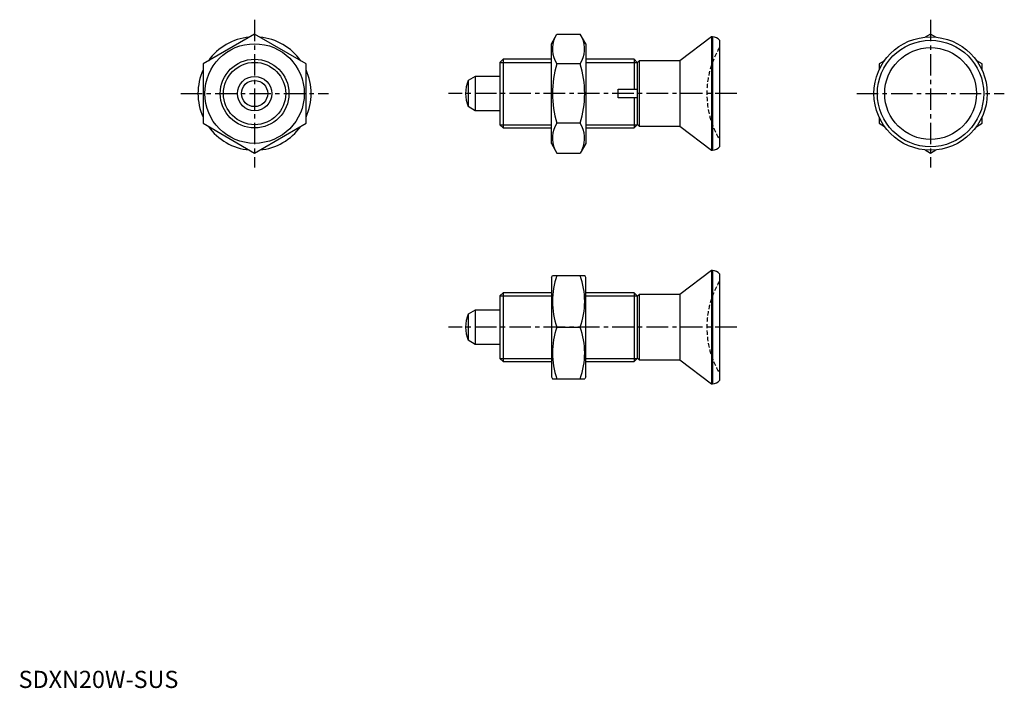
# Model space of a CAD drawing. Extents: x 0 to 287, y 0 to 195.
import ezdxf

# ---------------------------------------------------------------- set-up
doc = ezdxf.new("R2010")
doc.units = 0
doc.header["$LTSCALE"] = 5
doc.linetypes.add('CENTER', pattern=[2, 1.25, -0.25, 0.25, -0.25])
doc.linetypes.add('HIDDEN', pattern=[0.375, 0.25, -0.125])
doc.layers.get('0').update_dxf_attribs({"linetype": 'CONTINUOUS'})
for name, color, linetype in [('1', 1, 'CENTER'), ('2', 2, 'HIDDEN'), ('3', 3, 'CONTINUOUS')]:
    doc.layers.add(name, color=color, linetype=linetype)
doc.styles.add('STANDARD1', font='txt')

msp = doc.modelspace()

# ---------------------------------------------------------------- linework, layer by layer
for p, q in [((68.78, 190.41), (53.78, 181.75)), ((83.78, 181.75), (68.78, 190.41)), ((155.28, 187.59), (156.9, 190.41)), ((156.9, 190.41), (163.65, 190.41)), ((165.28, 187.59), (163.65, 190.41)), ((201.97, 189.59), (192.68, 182.59)), ((202.28, 189.59), (201.97, 189.59)), ((201.97, 189.59), (201.97, 156.59)), ((202.28, 189.59), (202.28, 156.59)), ((265.78, 190.41), (264.23, 189.52)), ((267.32, 189.52), (265.78, 190.41)), ((155.28, 158.59), (155.28, 187.59)), ((165.28, 187.59), (165.28, 158.59)), ((204.28, 188.59), (204.28, 157.59)), ((53.78, 181.75), (53.78, 164.43)), ((83.78, 164.43), (83.78, 181.75)), ((141.2, 183.09), (140.28, 182.17)), ((140.28, 182.17), (140.28, 164.01)), ((155.28, 183.09), (141.2, 183.09)), ((141.2, 183.09), (141.2, 163.09)), ((163.65, 181.75), (156.9, 181.75)), ((179.36, 183.09), (165.28, 183.09)), ((180.28, 182.17), (179.36, 183.09)), ((179.36, 183.09), (179.36, 174.34)), ((180.84, 182.59), (180.28, 182.02)), ((180.28, 182.17), (180.28, 174.34)), ((180.28, 182.02), (180.28, 164.15)), ((192.68, 182.59), (180.84, 182.59)), ((180.84, 182.59), (180.84, 163.59)), ((192.68, 182.59), (192.68, 163.59)), ((252.32, 182.64), (250.78, 181.75)), ((250.78, 181.75), (250.78, 179.96)), ((280.78, 181.75), (279.23, 182.64)), ((280.78, 179.96), (280.78, 181.75)), ((133.08, 178.09), (131.04, 176.91)), ((133.08, 178.09), (133.08, 168.09)), ((140.28, 178.09), (133.08, 178.09)), ((131.04, 176.91), (131.04, 169.27)), ((174.78, 171.84), (174.78, 174.34)), ((174.78, 174.34), (179.36, 174.34)), ((179.36, 174.34), (180.28, 174.34)), ((179.36, 171.84), (174.78, 171.84)), ((179.36, 171.84), (179.36, 163.09)), ((180.28, 171.84), (179.36, 171.84)), ((180.28, 171.84), (180.28, 164.01)), ((133.08, 168.09), (131.04, 169.27)), ((140.28, 168.09), (133.08, 168.09)), ((53.78, 164.43), (68.78, 155.77)), ((68.78, 155.77), (83.78, 164.43)), ((140.28, 164.01), (141.2, 163.09)), ((163.65, 164.43), (156.9, 164.43)), ((179.36, 163.09), (180.28, 164.01)), ((180.28, 164.15), (180.84, 163.59)), ((180.84, 163.59), (192.68, 163.59)), ((192.68, 163.59), (201.97, 156.59)), ((250.78, 166.21), (250.78, 164.43)), ((250.78, 164.43), (252.32, 163.53)), ((279.23, 163.53), (280.78, 164.43)), ((280.78, 164.43), (280.78, 166.21)), ((141.2, 163.09), (155.28, 163.09)), ((165.28, 163.09), (179.36, 163.09)), ((155.28, 158.59), (156.9, 155.77)), ((165.28, 158.59), (163.65, 155.77)), ((156.9, 155.77), (163.65, 155.77)), ((201.97, 156.59), (202.28, 156.59)), ((264.23, 156.66), (265.78, 155.77)), ((265.78, 155.77), (267.32, 156.66)), ((201.97, 121.56), (192.68, 114.56)), ((201.97, 121.56), (201.97, 88.56)), ((202.28, 121.56), (201.97, 121.56)), ((202.28, 121.56), (202.28, 88.56)), ((204.28, 120.56), (204.28, 89.56)), ((155.28, 119.56), (155.57, 120.06)), ((155.28, 119.56), (155.28, 90.56)), ((155.57, 120.06), (164.99, 120.06)), ((165.28, 119.56), (164.99, 120.06)), ((165.28, 90.56), (165.28, 119.56)), ((141.2, 115.06), (140.28, 114.14)), ((155.28, 115.06), (141.2, 115.06)), ((141.2, 115.06), (141.2, 95.06)), ((179.36, 115.06), (165.28, 115.06)), ((179.36, 115.06), (179.36, 95.06)), ((180.28, 114.14), (179.36, 115.06)), ((140.28, 114.14), (140.28, 95.98)), ((180.84, 114.56), (180.28, 114)), ((180.28, 114.14), (180.28, 106.31)), ((180.28, 114), (180.28, 96.13)), ((180.84, 114.56), (180.84, 95.56)), ((192.68, 114.56), (180.84, 114.56)), ((192.68, 114.56), (192.68, 95.56)), ((133.08, 110.06), (131.04, 108.88)), ((140.28, 110.06), (133.08, 110.06)), ((133.08, 110.06), (133.08, 100.06)), ((131.04, 108.88), (131.04, 101.24)), ((156.9, 105.06), (163.65, 105.06)), ((180.28, 103.81), (180.28, 95.98)), ((133.08, 100.06), (131.04, 101.24)), ((140.28, 100.06), (133.08, 100.06)), ((140.28, 95.98), (141.2, 95.06)), ((141.2, 95.06), (155.28, 95.06)), ((165.28, 95.06), (179.36, 95.06)), ((179.36, 95.06), (180.28, 95.98)), ((180.28, 96.13), (180.84, 95.56)), ((180.84, 95.56), (192.68, 95.56)), ((192.68, 95.56), (201.97, 88.56)), ((155.28, 90.56), (155.57, 90.06)), ((155.57, 90.06), (164.99, 90.06)), ((165.28, 90.56), (164.99, 90.06)), ((201.97, 88.56), (202.28, 88.56))]:
    msp.add_line(p, q)
for points in [[(179.36, 174.34), (179.52, 174.34), (179.83, 174.34), (180.13, 174.34), (180.28, 174.34)], [(180.28, 171.84), (180.13, 171.84), (179.83, 171.84), (179.52, 171.84), (179.36, 171.84)]]:
    msp.add_lwpolyline(points)
for centre, radius in [((265.78, 173.09), 16.5), ((68.78, 173.09), 14.5), ((265.78, 173.09), 15.5), ((265.78, 173.09), 13.37), ((68.78, 173.09), 10), ((68.78, 173.09), 5), ((68.78, 173.09), 3.82)]:
    msp.add_circle(centre, radius)
for centre, radius, start, end in [((157.32, 186.08), 7.67, 34.3842, 34.3842), ((163.23, 186.08), 7.67, 145.6158, 145.6158), ((68.78, 173.09), 16.5, 95.38, 144.62), ((68.78, 173.09), 16.5, 35.38, 84.62), ((163.23, 186.08), 7.67, 154.3842, 214.3842), ((157.32, 186.08), 7.67, 325.6158, 25.6158), ((202.28, 187.09), 2.5, 36.8699, 90), ((184.23, 173.09), 28.66, 162.412, 197.588), ((136.33, 173.09), 28.66, 342.412, 17.588), ((68.78, 173.09), 16.5, 155.38, 204.62), ((68.78, 173.09), 16.5, 335.38, 24.62), ((140.28, 173.09), 10, 157.532, 202.468), ((157.32, 160.1), 7.67, 325.6158, 325.6158), ((163.23, 160.1), 7.67, 214.3842, 214.3842), ((163.23, 160.1), 7.67, 145.6158, 205.6158), ((157.32, 160.1), 7.67, 334.3842, 34.3842), ((68.78, 173.09), 16.5, 215.38, 264.62), ((68.78, 173.09), 16.5, 275.38, 324.62), ((202.28, 159.09), 2.5, 270, 323.1301), ((202.28, 119.06), 2.5, 36.8699, 90), ((177.23, 112.56), 21.66, 159.7438, 200.2562), ((143.33, 112.56), 21.66, 339.7438, 20.2562), ((140.28, 105.06), 10, 157.532, 202.468), ((177.23, 97.56), 21.66, 159.7438, 200.2562), ((143.33, 97.56), 21.66, 339.7438, 20.2562), ((202.28, 91.06), 2.5, 270, 323.1301)]:
    msp.add_arc(centre, radius, start, end)
at = {"layer": '1'}
for p, q in [((68.78, 194.59), (68.78, 151.59)), ((265.78, 194.59), (265.78, 151.59)), ((47.28, 173.09), (90.28, 173.09)), ((209.28, 173.09), (125.28, 173.09)), ((244.28, 173.09), (287.28, 173.09)), ((209.28, 105.06), (125.28, 105.06))]:
    msp.add_line(p, q, dxfattribs=at)
at = {"layer": '2'}
for centre in [(226.58, 173.09), (226.58, 105.06)]:
    msp.add_arc(centre, 26, 149.0585, 210.9415, dxfattribs=at)
at = {"layer": '3'}
for p, q in [((140.28, 182.17), (155.28, 182.17)), ((165.28, 182.17), (180.28, 182.17)), ((140.28, 164.01), (155.28, 164.01)), ((165.28, 164.01), (180.28, 164.01)), ((140.28, 114.14), (155.28, 114.14)), ((165.28, 114.14), (180.28, 114.14)), ((140.28, 95.98), (155.28, 95.98)), ((165.28, 95.98), (180.28, 95.98))]:
    msp.add_line(p, q, dxfattribs=at)
msp.add_circle((68.78, 173.09), 9.08, dxfattribs=at)

# ---------------------------------------------------------------- texts
at = {"color": 3, "style": 'STANDARD1'}
msp.add_text('SDXN20W-SUS', height=5, dxfattribs=at).set_placement((0, 0))

doc.saveas('drawing.dxf')
